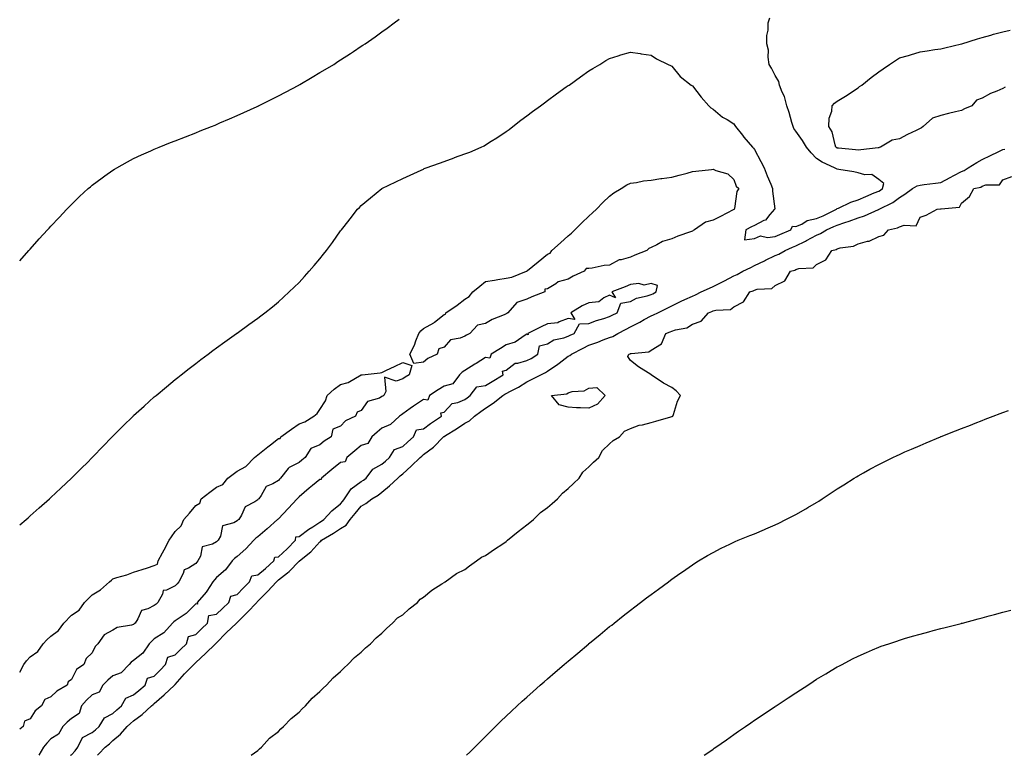
# Model space of a CAD drawing. Units: inches. Extents: x 971123 to 973763, y 7311098 to 7313738.
# Drawn here: x 971123 to 971599, y 7311098 to 7311454 of the extents above; entities that cross this region are included whole.
import ezdxf

# ---------------------------------------------------------------- set-up
doc = ezdxf.new("R2010")
doc.units = ezdxf.units.IN
doc.header["$MEASUREMENT"] = 0
doc.layers.add('Contour_97117311', color=7, linetype='Continuous', true_color=0xdd29d2)

msp = doc.modelspace()

# ---------------------------------------------------------------- linework, layer by layer
at = {"layer": 'Contour_97117311'}
for points in [[(971123, 7311209.31, 3257), (971126.08, 7311211.92, 3257), (971127.13, 7311212.84, 3257), (971128.05, 7311213.66, 3257), (971132.39, 7311217.58, 3257), (971137.39, 7311221.92, 3257), (971137.73, 7311222.24, 3257), (971138.05, 7311222.53, 3257), (971142.84, 7311227.13, 3257), (971148.05, 7311231.92, 3257), (971153.03, 7311236.93, 3257), (971155.55, 7311239.42, 3257), (971158.05, 7311241.89, 3257), (971158.07, 7311241.91, 3257), (971158.08, 7311241.92, 3257), (971158.67, 7311242.55, 3257), (971162.94, 7311247.03, 3257), (971167.74, 7311251.92, 3257), (971167.88, 7311252.08, 3257), (971168.05, 7311252.25, 3257), (971172.88, 7311257.09, 3257), (971177.82, 7311261.92, 3257), (971178.05, 7311262.15, 3257), (971180.55, 7311264.42, 3257), (971183.18, 7311266.8, 3257), (971188.05, 7311271.18, 3257), (971188.45, 7311271.52, 3257), (971188.96, 7311271.92, 3257), (971193.9, 7311276.08, 3257), (971198.05, 7311279.57, 3257), (971199.35, 7311280.62, 3257), (971201.06, 7311281.92, 3257), (971204.96, 7311285.01, 3257), (971208.05, 7311287.41, 3257), (971210.6, 7311289.37, 3257), (971214.04, 7311291.92, 3257), (971216.33, 7311293.64, 3257), (971218.05, 7311294.91, 3257), (971222.08, 7311297.89, 3257), (971227.82, 7311301.92, 3257), (971227.95, 7311302.02, 3257), (971228.05, 7311302.09, 3257), (971228.65, 7311302.52, 3257), (971233.75, 7311306.22, 3257), (971238.05, 7311309.24, 3257), (971239.52, 7311310.45, 3257), (971241.47, 7311311.92, 3257), (971245.15, 7311314.82, 3257), (971248.05, 7311317.12, 3257), (971250.52, 7311319.45, 3257), (971253.16, 7311321.92, 3257), (971255.69, 7311324.29, 3257), (971258.05, 7311326.56, 3257), (971260.6, 7311329.37, 3257), (971262.87, 7311331.92, 3257), (971265.3, 7311334.68, 3257), (971268.05, 7311337.91, 3257), (971269.82, 7311340.15, 3257), (971271.17, 7311341.92, 3257), (971274.09, 7311345.88, 3257), (971278.05, 7311351.45, 3257), (971278.26, 7311351.72, 3257), (971278.41, 7311351.92, 3257), (971279.76, 7311353.63, 3257), (971282.67, 7311357.3, 3257), (971286.28, 7311361.92, 3257), (971287.16, 7311362.81, 3257), (971288.05, 7311363.68, 3257), (971292.58, 7311367.39, 3257), (971298.05, 7311371.92, 3257), (971304.81, 7311375.16, 3257), (971308.05, 7311376.71, 3257), (971311.6, 7311378.37, 3257), (971316.99, 7311380.85, 3257), (971318.05, 7311381.34, 3257), (971318.44, 7311381.53, 3257), (971319.34, 7311381.92, 3257), (971325.76, 7311384.21, 3257), (971328.05, 7311385.02, 3257), (971332.91, 7311386.78, 3257), (971333.12, 7311386.86, 3257), (971338.05, 7311388.64, 3257), (971340.47, 7311389.5, 3257), (971345.91, 7311391.92, 3257), (971347.37, 7311392.6, 3257), (971348.05, 7311392.96, 3257), (971350.88, 7311394.75, 3257), (971353.56, 7311396.41, 3257), (971358.05, 7311399.44, 3257), (971359.45, 7311400.52, 3257), (971361.27, 7311401.92, 3257), (971365.09, 7311404.88, 3257), (971368.05, 7311407.01, 3257), (971370.81, 7311409.15, 3257), (971374.62, 7311411.92, 3257), (971376.58, 7311413.39, 3257), (971378.05, 7311414.42, 3257), (971382.35, 7311417.62, 3257), (971387.12, 7311420.99, 3257), (971388.05, 7311421.65, 3257), (971388.21, 7311421.76, 3257), (971388.42, 7311421.92, 3257), (971394, 7311425.97, 3257), (971398.05, 7311428.75, 3257), (971399.98, 7311429.99, 3257), (971403.23, 7311431.92, 3257), (971406.2, 7311433.77, 3257), (971408.05, 7311434.79, 3257), (971412.21, 7311436.08, 3257), (971413.45, 7311436.52, 3257), (971418.05, 7311437.76, 3257), (971422.85, 7311437.12, 3257), (971423.21, 7311437.07, 3257), (971428.05, 7311436.4, 3257), (971430.7, 7311434.57, 3257), (971436.27, 7311431.92, 3257), (971437.42, 7311431.3, 3257), (971438.05, 7311430.99, 3257), (971442.13, 7311426, 3257), (971447.47, 7311421.92, 3257), (971447.8, 7311421.66, 3257), (971448.05, 7311421.53, 3257), (971452.26, 7311416.12, 3257), (971455.98, 7311411.92, 3257), (971457, 7311410.86, 3257), (971458.05, 7311410.24, 3257), (971462.58, 7311406.46, 3257), (971464.76, 7311405.22, 3257), (971468.05, 7311403.16, 3257), (971468.56, 7311402.43, 3257), (971468.93, 7311401.92, 3257), (971472.18, 7311397.78, 3257), (971472.94, 7311396.81, 3257), (971477.13, 7311391.92, 3257), (971477.5, 7311391.38, 3257), (971478.05, 7311390.83, 3257), (971481.15, 7311385.02, 3257), (971482.65, 7311381.92, 3257), (971484.13, 7311378, 3257), (971485.89, 7311374.08, 3257), (971486.8, 7311371.92, 3257), (971486.7, 7311370.57, 3257), (971487.8, 7311362.18, 3257), (971487.77, 7311361.92, 3257), (971485.5, 7311359.37, 3257), (971483.28, 7311356.69, 3257), (971482.6, 7311356.47, 3257), (971478.05, 7311354.12, 3257), (971476.6, 7311353.36, 3257), (971473.84, 7311351.92, 3257), (971473.27, 7311347.14, 3257), (971478.05, 7311347.78, 3257), (971480.98, 7311348.99, 3257), (971484.34, 7311348.2, 3257), (971488.05, 7311348.78, 3257), (971490.24, 7311349.74, 3257), (971495.67, 7311351.92, 3257), (971496.32, 7311353.65, 3257), (971498.05, 7311353.53, 3257), (971500.89, 7311354.77, 3257), (971503.56, 7311356.42, 3257), (971508.05, 7311357.41, 3257), (971511.17, 7311358.8, 3257), (971517.61, 7311361.92, 3257), (971517.83, 7311362.14, 3257), (971518.05, 7311362.25, 3257), (971518.61, 7311362.48, 3257), (971524.57, 7311365.4, 3257), (971528.05, 7311366.5, 3257), (971531.85, 7311368.12, 3257), (971535.92, 7311369.79, 3257), (971538.05, 7311370.68, 3257), (971538.85, 7311371.12, 3257), (971539.86, 7311371.92, 3257), (971540.49, 7311374.36, 3257), (971538.05, 7311376.33, 3257), (971534.78, 7311378.65, 3257), (971531.37, 7311378.59, 3257), (971528.05, 7311379.55, 3257), (971526.11, 7311379.98, 3257), (971518.82, 7311381.14, 3257), (971518.05, 7311381.3, 3257), (971517.59, 7311381.46, 3257), (971516.68, 7311381.92, 3257), (971510.76, 7311384.62, 3257), (971508.05, 7311386.51, 3257), (971505.34, 7311389.21, 3257), (971503.09, 7311391.92, 3257), (971501.29, 7311395.16, 3257), (971498.05, 7311399.59, 3257), (971497.11, 7311400.98, 3257), (971496.72, 7311401.92, 3257), (971496.12, 7311403.85, 3257), (971494.76, 7311408.63, 3257), (971493.65, 7311411.92, 3257), (971492.5, 7311416.37, 3257), (971491.45, 7311418.52, 3257), (971490.18, 7311421.92, 3257), (971489.83, 7311423.7, 3257), (971488.05, 7311426.57, 3257), (971486.24, 7311430.11, 3257), (971485.1, 7311431.92, 3257), (971484.59, 7311435.38, 3257), (971484.88, 7311438.75, 3257), (971484.05, 7311441.92, 3257), (971484.05, 7311445.92, 3257), (971484.58, 7311448.45, 3257), (971484.58, 7311451.92, 3257), (971485.52, 7311454.45, 3257)], [(971123, 7311336.96, 3258), (971127.41, 7311341.92, 3258), (971127.71, 7311342.26, 3258), (971128.05, 7311342.62, 3258), (971132.44, 7311347.53, 3258), (971136.4, 7311351.92, 3258), (971137.19, 7311352.77, 3258), (971138.05, 7311353.67, 3258), (971142.01, 7311357.96, 3258), (971145.76, 7311361.92, 3258), (971146.9, 7311363.08, 3258), (971148.05, 7311364.2, 3258), (971151.97, 7311368.01, 3258), (971156.15, 7311371.92, 3258), (971157.16, 7311372.8, 3258), (971158.05, 7311373.5, 3258), (971162.84, 7311377.12, 3258), (971164.17, 7311378.04, 3258), (971168.05, 7311380.77, 3258), (971168.75, 7311381.22, 3258), (971169.91, 7311381.92, 3258), (971175.11, 7311384.86, 3258), (971178.05, 7311386.37, 3258), (971181.81, 7311388.17, 3258), (971186.29, 7311390.16, 3258), (971188.05, 7311390.96, 3258), (971188.72, 7311391.25, 3258), (971190.34, 7311391.92, 3258), (971195.83, 7311394.14, 3258), (971198.05, 7311394.99, 3258), (971203.04, 7311396.93, 3258), (971203.08, 7311396.95, 3258), (971208.05, 7311398.88, 3258), (971210.22, 7311399.75, 3258), (971215.66, 7311401.92, 3258), (971217.37, 7311402.6, 3258), (971218.05, 7311402.87, 3258), (971219.73, 7311403.59, 3258), (971224.37, 7311405.6, 3258), (971228.05, 7311407.15, 3258), (971231.32, 7311408.65, 3258), (971237.7, 7311411.56, 3258), (971238.05, 7311411.72, 3258), (971238.18, 7311411.79, 3258), (971238.45, 7311411.92, 3258), (971244.85, 7311415.13, 3258), (971248.05, 7311416.74, 3258), (971251.44, 7311418.53, 3258), (971257.87, 7311421.92, 3258), (971257.98, 7311421.98, 3258), (971258.05, 7311422.02, 3258), (971258.29, 7311422.17, 3258), (971264.28, 7311425.69, 3258), (971268.05, 7311427.92, 3258), (971270.56, 7311429.41, 3258), (971274.74, 7311431.92, 3258), (971276.74, 7311433.23, 3258), (971278.05, 7311434.09, 3258), (971282.8, 7311437.18, 3258), (971284.33, 7311438.2, 3258), (971288.05, 7311440.67, 3258), (971288.81, 7311441.16, 3258), (971289.94, 7311441.92, 3258), (971294.71, 7311445.26, 3258), (971298.05, 7311447.66, 3258), (971300.53, 7311449.44, 3258), (971303.9, 7311451.92, 3258), (971306.27, 7311453.7, 3258)], [(971599.12, 7311420.85, 3256), (971598.05, 7311420.3, 3256), (971595.15, 7311419.02, 3256), (971592.07, 7311417.9, 3256), (971588.05, 7311415.59, 3256), (971585.27, 7311414.7, 3256), (971582.98, 7311411.92, 3256), (971579.56, 7311410.4, 3256), (971578.05, 7311409.69, 3256), (971575.1, 7311408.97, 3256), (971571.78, 7311408.18, 3256), (971568.05, 7311407.25, 3256), (971564.04, 7311405.93, 3256), (971559.48, 7311401.92, 3256), (971558.65, 7311401.33, 3256), (971558.05, 7311400.91, 3256), (971556.1, 7311399.97, 3256), (971551.96, 7311398.01, 3256), (971548.05, 7311396.01, 3256), (971544.62, 7311395.35, 3256), (971538.89, 7311391.92, 3256), (971538.26, 7311391.71, 3256), (971538.05, 7311391.64, 3256), (971537.75, 7311391.61, 3256), (971529.38, 7311390.59, 3256), (971528.05, 7311390.51, 3256), (971526.79, 7311390.66, 3256), (971518.56, 7311391.41, 3256), (971518.05, 7311391.47, 3256), (971517.76, 7311391.62, 3256), (971517.36, 7311391.92, 3256), (971516.94, 7311393.03, 3256), (971515.5, 7311399.37, 3256), (971513.96, 7311401.92, 3256), (971514.05, 7311405.92, 3256), (971515.44, 7311409.31, 3256), (971515.58, 7311411.92, 3256), (971516.76, 7311413.21, 3256), (971518.05, 7311414.17, 3256), (971522.88, 7311417.09, 3256), (971523.99, 7311417.86, 3256), (971528.05, 7311420.62, 3256), (971528.82, 7311421.15, 3256), (971529.84, 7311421.92, 3256), (971534.45, 7311425.52, 3256), (971538.05, 7311428.35, 3256), (971540.26, 7311429.71, 3256), (971543.31, 7311431.92, 3256), (971546.15, 7311433.82, 3256), (971548.05, 7311435.08, 3256), (971552.42, 7311436.28, 3256), (971553.46, 7311436.51, 3256), (971558.05, 7311437.99, 3256), (971561.5, 7311438.47, 3256), (971565.16, 7311439.03, 3256), (971568.05, 7311439.44, 3256), (971570.08, 7311439.89, 3256), (971578, 7311441.87, 3256), (971578.05, 7311441.89, 3256), (971578.08, 7311441.89, 3256), (971578.17, 7311441.92, 3256), (971585.72, 7311444.26, 3256), (971588.05, 7311444.95, 3256), (971592.23, 7311446.1, 3256), (971593.51, 7311446.46, 3256), (971598.05, 7311447.67, 3256), (971601.54, 7311448.44, 3256)], [(971160.52, 7311098, 3256), (971161.22, 7311098.74, 3256), (971164.26, 7311101.92, 3256), (971166.35, 7311103.62, 3256), (971168.05, 7311105.21, 3256), (971171.69, 7311108.28, 3256), (971174.96, 7311111.92, 3256), (971176.58, 7311113.39, 3256), (971178.05, 7311114.71, 3256), (971182.16, 7311117.8, 3256), (971186.74, 7311121.92, 3256), (971187.45, 7311122.52, 3256), (971188.05, 7311123.02, 3256), (971192.79, 7311127.18, 3256), (971197.8, 7311131.92, 3256), (971197.92, 7311132.05, 3256), (971198.05, 7311132.19, 3256), (971202.67, 7311137.3, 3256), (971207.15, 7311141.92, 3256), (971207.61, 7311142.36, 3256), (971208.05, 7311142.79, 3256), (971212.7, 7311147.28, 3256), (971217.54, 7311151.92, 3256), (971218.05, 7311152.42, 3256), (971222.84, 7311157.13, 3256), (971227.78, 7311161.92, 3256), (971227.91, 7311162.06, 3256), (971228.05, 7311162.18, 3256), (971232.88, 7311167.09, 3256), (971237.5, 7311171.92, 3256), (971237.77, 7311172.2, 3256), (971238.05, 7311172.49, 3256), (971242.8, 7311177.17, 3256), (971247.07, 7311181.92, 3256), (971247.6, 7311182.36, 3256), (971248.05, 7311182.77, 3256), (971252.34, 7311186.21, 3256), (971253.14, 7311186.83, 3256), (971258.05, 7311191.8, 3256), (971258.13, 7311191.84, 3256), (971258.2, 7311191.92, 3256), (971263.68, 7311196.29, 3256), (971268.05, 7311201.15, 3256), (971268.47, 7311201.51, 3256), (971268.81, 7311201.92, 3256), (971274.62, 7311205.35, 3256), (971278.05, 7311207.64, 3256), (971280.73, 7311209.24, 3256), (971282.74, 7311211.92, 3256), (971285.12, 7311214.84, 3256), (971288.05, 7311218.47, 3256), (971290.22, 7311219.75, 3256), (971293.2, 7311221.92, 3256), (971296.22, 7311223.75, 3256), (971298.05, 7311225.16, 3256), (971301.7, 7311228.27, 3256), (971305.64, 7311231.92, 3256), (971306.91, 7311233.06, 3256), (971308.05, 7311234.1, 3256), (971312.2, 7311237.76, 3256), (971316.47, 7311241.92, 3256), (971317.32, 7311242.65, 3256), (971318.05, 7311243.3, 3256), (971322.97, 7311247, 3256), (971327.75, 7311251.92, 3256), (971327.91, 7311252.05, 3256), (971328.05, 7311252.14, 3256), (971328.66, 7311252.53, 3256), (971334.11, 7311255.85, 3256), (971338.05, 7311258.6, 3256), (971340.27, 7311259.7, 3256), (971342.71, 7311261.92, 3256), (971345.85, 7311264.12, 3256), (971348.05, 7311265.76, 3256), (971351.81, 7311268.16, 3256), (971356.49, 7311271.92, 3256), (971357.45, 7311272.51, 3256), (971358.05, 7311272.87, 3256), (971360.11, 7311273.98, 3256), (971364.02, 7311275.95, 3256), (971368.05, 7311278.48, 3256), (971370.34, 7311279.63, 3256), (971374.74, 7311281.92, 3256), (971376.99, 7311282.98, 3256), (971378.05, 7311283.63, 3256), (971382.97, 7311287, 3256), (971383.65, 7311287.52, 3256), (971388.05, 7311290.86, 3256), (971388.77, 7311291.2, 3256), (971389.55, 7311291.92, 3256), (971395.19, 7311294.79, 3256), (971398.05, 7311296.18, 3256), (971402.27, 7311297.7, 3256), (971404.85, 7311298.72, 3256), (971408.05, 7311299.93, 3256), (971409.53, 7311300.44, 3256), (971412.01, 7311301.92, 3256), (971415.95, 7311304.02, 3256), (971418.05, 7311305.14, 3256), (971422.56, 7311307.41, 3256), (971424.69, 7311308.56, 3256), (971428.05, 7311310.34, 3256), (971429.17, 7311310.8, 3256), (971431.26, 7311311.92, 3256), (971435.84, 7311314.12, 3256), (971438.05, 7311315.26, 3256), (971442.55, 7311317.42, 3256), (971444.39, 7311318.26, 3256), (971448.05, 7311319.96, 3256), (971449.46, 7311320.51, 3256), (971452.21, 7311321.92, 3256), (971456.22, 7311323.75, 3256), (971458.05, 7311324.57, 3256), (971462.91, 7311327.06, 3256), (971463.49, 7311327.35, 3256), (971468.05, 7311329.69, 3256), (971469.63, 7311330.34, 3256), (971472.41, 7311331.92, 3256), (971476.21, 7311333.76, 3256), (971478.05, 7311334.65, 3256), (971482.93, 7311337.04, 3256), (971483.39, 7311337.27, 3256), (971488.05, 7311339.55, 3256), (971489.77, 7311340.21, 3256), (971492.84, 7311341.92, 3256), (971496.42, 7311343.55, 3256), (971498.05, 7311344.22, 3256), (971502.67, 7311346.54, 3256), (971503.18, 7311346.79, 3256), (971508.05, 7311349.43, 3256), (971509.85, 7311350.13, 3256), (971512.75, 7311351.92, 3256), (971516.44, 7311353.53, 3256), (971518.05, 7311354.28, 3256), (971521.67, 7311355.54, 3256), (971523.74, 7311356.22, 3256), (971528.05, 7311357.8, 3256), (971531.24, 7311358.73, 3256), (971537.92, 7311361.79, 3256), (971538.05, 7311361.84, 3256), (971538.11, 7311361.86, 3256), (971538.21, 7311361.92, 3256), (971544.81, 7311365.16, 3256), (971548.05, 7311367.59, 3256), (971550.71, 7311369.26, 3256), (971554.35, 7311371.92, 3256), (971556.69, 7311373.28, 3256), (971558.05, 7311373.61, 3256), (971560.06, 7311373.93, 3256), (971565.53, 7311374.44, 3256), (971568.05, 7311374.91, 3256), (971572.65, 7311377.32, 3256), (971574.32, 7311378.19, 3256), (971578.05, 7311380.13, 3256), (971579.37, 7311380.61, 3256), (971581.25, 7311381.92, 3256), (971585.51, 7311384.45, 3256), (971588.05, 7311385.89, 3256), (971592.13, 7311387.84, 3256), (971595.73, 7311389.59, 3256), (971598.05, 7311390.72, 3256), (971599.01, 7311390.96, 3256)], [(971234.85, 7311098, 3255), (971238.05, 7311100.3, 3255), (971238.86, 7311101.11, 3255), (971239.81, 7311101.92, 3255), (971243.74, 7311106.23, 3255), (971248.05, 7311109.58, 3255), (971249.19, 7311110.78, 3255), (971250.45, 7311111.92, 3255), (971254.15, 7311115.82, 3255), (971258.05, 7311118.93, 3255), (971259.51, 7311120.46, 3255), (971261.09, 7311121.92, 3255), (971264.35, 7311125.62, 3255), (971268.05, 7311128.78, 3255), (971269.59, 7311130.38, 3255), (971271.26, 7311131.92, 3255), (971274.46, 7311135.52, 3255), (971278.05, 7311138.53, 3255), (971279.72, 7311140.26, 3255), (971281.54, 7311141.92, 3255), (971284.7, 7311145.27, 3255), (971288.05, 7311147.89, 3255), (971290.09, 7311149.88, 3255), (971292.45, 7311151.92, 3255), (971295.27, 7311154.7, 3255), (971298.05, 7311157.03, 3255), (971300.45, 7311159.51, 3255), (971303.17, 7311161.92, 3255), (971305.59, 7311164.38, 3255), (971308.05, 7311165.9, 3255), (971311.25, 7311168.72, 3255), (971315.17, 7311171.92, 3255), (971316.43, 7311173.54, 3255), (971318.05, 7311174.47, 3255), (971322.19, 7311177.78, 3255), (971326.96, 7311180.82, 3255), (971328.05, 7311181.56, 3255), (971328.26, 7311181.71, 3255), (971328.58, 7311181.92, 3255), (971334.11, 7311185.86, 3255), (971338.05, 7311187.79, 3255), (971340.41, 7311189.56, 3255), (971343.73, 7311191.92, 3255), (971346.19, 7311193.78, 3255), (971348.05, 7311194.64, 3255), (971352.38, 7311197.6, 3255), (971356.4, 7311200.27, 3255), (971358.05, 7311201.37, 3255), (971358.36, 7311201.61, 3255), (971358.73, 7311201.92, 3255), (971363.87, 7311206.1, 3255), (971368.05, 7311209.33, 3255), (971369.5, 7311210.47, 3255), (971371.21, 7311211.92, 3255), (971374.67, 7311215.29, 3255), (971378.05, 7311217.81, 3255), (971380.29, 7311219.68, 3255), (971382.87, 7311221.92, 3255), (971385.2, 7311224.77, 3255), (971388.05, 7311226.98, 3255), (971390.57, 7311229.4, 3255), (971393.26, 7311231.92, 3255), (971395.12, 7311234.85, 3255), (971398.05, 7311237.38, 3255), (971400.28, 7311239.7, 3255), (971402.75, 7311241.92, 3255), (971404.59, 7311245.38, 3255), (971408.05, 7311248.54, 3255), (971409.77, 7311250.2, 3255), (971412.81, 7311251.92, 3255), (971415.28, 7311254.7, 3255), (971418.05, 7311255.93, 3255), (971422.38, 7311257.59, 3255), (971423.86, 7311257.73, 3255), (971428.05, 7311258.77, 3255), (971430.44, 7311259.53, 3255), (971437.69, 7311261.56, 3255), (971438.05, 7311261.67, 3255), (971438.23, 7311261.74, 3255), (971438.56, 7311261.92, 3255), (971438.87, 7311262.75, 3255), (971440.86, 7311269.11, 3255), (971442.26, 7311271.92, 3255), (971440.25, 7311274.12, 3255), (971438.05, 7311275.8, 3255), (971433.99, 7311277.86, 3255), (971428.13, 7311281.92, 3255), (971428.08, 7311281.95, 3255), (971428.05, 7311281.96, 3255), (971427.91, 7311282.06, 3255), (971421.96, 7311285.82, 3255), (971418.05, 7311288.8, 3255), (971416.88, 7311290.75, 3255), (971417.27, 7311291.92, 3255), (971417.91, 7311292.06, 3255), (971418.05, 7311292.12, 3255), (971418.37, 7311292.24, 3255), (971427.04, 7311292.93, 3255), (971428.05, 7311293.88, 3255), (971433.03, 7311296.94, 3255), (971435.15, 7311301.92, 3255), (971437.29, 7311302.68, 3255), (971438.05, 7311303.05, 3255), (971439.82, 7311303.69, 3255), (971445.36, 7311304.6, 3255), (971448.05, 7311306.39, 3255), (971452.2, 7311307.77, 3255), (971455.76, 7311311.92, 3255), (971457.46, 7311312.5, 3255), (971458.05, 7311312.77, 3255), (971459.32, 7311313.18, 3255), (971466.5, 7311313.47, 3255), (971468.05, 7311314.75, 3255), (971472.78, 7311317.19, 3255), (971475.74, 7311321.92, 3255), (971477.46, 7311322.51, 3255), (971478.05, 7311322.81, 3255), (971479.39, 7311323.26, 3255), (971486.42, 7311323.55, 3255), (971488.05, 7311325, 3255), (971492.66, 7311327.31, 3255), (971495.51, 7311331.92, 3255), (971497.46, 7311332.51, 3255), (971498.05, 7311332.8, 3255), (971499.4, 7311333.27, 3255), (971506.42, 7311333.56, 3255), (971508.05, 7311335.14, 3255), (971512.47, 7311337.5, 3255), (971515.37, 7311341.92, 3255), (971517.45, 7311342.52, 3255), (971518.05, 7311342.85, 3255), (971519.4, 7311343.27, 3255), (971525.9, 7311344.07, 3255), (971528.05, 7311345.26, 3255), (971532.62, 7311346.49, 3255), (971533.42, 7311346.55, 3255), (971538.05, 7311348.7, 3255), (971540.56, 7311349.41, 3255), (971542.8, 7311351.92, 3255), (971547.08, 7311352.89, 3255), (971548.05, 7311353.4, 3255), (971550.4, 7311354.27, 3255), (971556.16, 7311353.81, 3255), (971558.05, 7311358.01, 3255), (971561, 7311358.97, 3255), (971566.37, 7311361.92, 3255), (971567.94, 7311362.03, 3255), (971568.05, 7311362.04, 3255), (971568.26, 7311362.13, 3255), (971577.09, 7311362.87, 3255), (971578.05, 7311364.83, 3255), (971581.85, 7311368.12, 3255), (971583.98, 7311371.92, 3255), (971587.37, 7311372.6, 3255), (971588.05, 7311373.02, 3255), (971589.8, 7311373.66, 3255), (971596.34, 7311373.63, 3255), (971598.05, 7311376.19, 3255), (971602.3, 7311377.68, 3255)], [(971147.62, 7311098, 3257), (971148.05, 7311098.2, 3257), (971149.8, 7311100.17, 3257), (971151.15, 7311101.92, 3257), (971153.31, 7311106.66, 3257), (971158.05, 7311109.03, 3257), (971159.63, 7311110.34, 3257), (971161.33, 7311111.92, 3257), (971163.93, 7311116.04, 3257), (971168.05, 7311118.2, 3257), (971169.99, 7311119.97, 3257), (971172.16, 7311121.92, 3257), (971174.31, 7311125.67, 3257), (971178.05, 7311127.22, 3257), (971180.61, 7311129.36, 3257), (971183.64, 7311131.92, 3257), (971184.7, 7311135.27, 3257), (971188.05, 7311136.21, 3257), (971190.82, 7311139.15, 3257), (971193.39, 7311141.92, 3257), (971194.56, 7311145.41, 3257), (971198.05, 7311146.58, 3257), (971200.76, 7311149.21, 3257), (971203.57, 7311151.92, 3257), (971204.52, 7311155.44, 3257), (971208.05, 7311156.35, 3257), (971210.85, 7311159.12, 3257), (971213.69, 7311161.92, 3257), (971214.45, 7311165.52, 3257), (971218.05, 7311166.19, 3257), (971220.97, 7311169, 3257), (971224.04, 7311171.92, 3257), (971224.98, 7311174.99, 3257), (971228.05, 7311175.71, 3257), (971231.1, 7311178.87, 3257), (971234.03, 7311181.92, 3257), (971235.21, 7311184.76, 3257), (971238.05, 7311185.16, 3257), (971241.71, 7311188.25, 3257), (971245.74, 7311191.92, 3257), (971246.2, 7311193.77, 3257), (971248.05, 7311193.97, 3257), (971252.22, 7311197.76, 3257), (971256.27, 7311201.92, 3257), (971256.42, 7311203.56, 3257), (971258.05, 7311203.76, 3257), (971262.64, 7311207.34, 3257), (971264.62, 7311208.49, 3257), (971268.05, 7311210.63, 3257), (971268.85, 7311211.12, 3257), (971270.02, 7311211.92, 3257), (971273.75, 7311216.22, 3257), (971278.05, 7311219.61, 3257), (971279.09, 7311220.88, 3257), (971279.92, 7311221.92, 3257), (971283.17, 7311226.8, 3257), (971288.05, 7311230.25, 3257), (971289.08, 7311230.9, 3257), (971290.35, 7311231.92, 3257), (971293.66, 7311236.32, 3257), (971298.05, 7311238.64, 3257), (971299.78, 7311240.19, 3257), (971301.67, 7311241.92, 3257), (971304.09, 7311245.87, 3257), (971308.05, 7311247.3, 3257), (971310.52, 7311249.44, 3257), (971313.33, 7311251.92, 3257), (971314.69, 7311255.28, 3257), (971318.05, 7311255.75, 3257), (971321.56, 7311258.41, 3257), (971326.83, 7311261.92, 3257), (971326.47, 7311263.5, 3257), (971328.05, 7311263.86, 3257), (971332.01, 7311267.96, 3257), (971334.66, 7311268.53, 3257), (971338.05, 7311270.03, 3257), (971339.16, 7311270.81, 3257), (971340.64, 7311271.92, 3257), (971343.81, 7311276.16, 3257), (971348.05, 7311276.68, 3257), (971351.3, 7311278.66, 3257), (971356.66, 7311281.92, 3257), (971356.28, 7311283.69, 3257), (971358.05, 7311284.2, 3257), (971362.41, 7311287.57, 3257), (971363.64, 7311287.51, 3257), (971368.05, 7311288.76, 3257), (971370.14, 7311289.84, 3257), (971373.36, 7311291.92, 3257), (971374.15, 7311295.82, 3257), (971378.05, 7311296.82, 3257), (971381.1, 7311298.87, 3257), (971385.89, 7311299.77, 3257), (971388.05, 7311300.56, 3257), (971388.96, 7311301.02, 3257), (971390.84, 7311301.92, 3257), (971393.44, 7311306.53, 3257), (971398.05, 7311306.68, 3257), (971401.76, 7311308.21, 3257), (971405.22, 7311309.09, 3257), (971408.05, 7311310.02, 3257), (971409.29, 7311310.68, 3257), (971411.62, 7311311.92, 3257), (971413.4, 7311316.57, 3257), (971418.05, 7311317.34, 3257), (971421.01, 7311318.96, 3257), (971426.12, 7311319.98, 3257), (971428.05, 7311320.66, 3257), (971428.9, 7311321.07, 3257), (971430.5, 7311321.92, 3257), (971431.17, 7311325.05, 3257), (971428.05, 7311326.02, 3257), (971424.8, 7311325.17, 3257), (971422.1, 7311325.97, 3257), (971418.05, 7311325.56, 3257), (971415.54, 7311324.43, 3257), (971409.1, 7311321.92, 3257), (971410.9, 7311319.06, 3257), (971408.05, 7311320.4, 3257), (971405.21, 7311319.08, 3257), (971402.79, 7311317.18, 3257), (971398.05, 7311316.62, 3257), (971394.77, 7311315.2, 3257), (971389.26, 7311311.92, 3257), (971391.27, 7311308.7, 3257), (971388.05, 7311309.1, 3257), (971383.59, 7311307.46, 3257), (971382.95, 7311307.01, 3257), (971378.05, 7311306.45, 3257), (971374.91, 7311305.06, 3257), (971368.44, 7311301.92, 3257), (971368.69, 7311301.28, 3257), (971368.05, 7311301.56, 3257), (971367.2, 7311301.08, 3257), (971362.36, 7311297.61, 3257), (971358.05, 7311296.33, 3257), (971355.31, 7311294.66, 3257), (971350.78, 7311291.92, 3257), (971350.11, 7311289.86, 3257), (971348.05, 7311290.21, 3257), (971343.48, 7311287.35, 3257), (971342.95, 7311287.02, 3257), (971338.05, 7311283.96, 3257), (971336.86, 7311283.11, 3257), (971335.43, 7311281.92, 3257), (971332.36, 7311277.61, 3257), (971328.05, 7311276.45, 3257), (971325.26, 7311274.71, 3257), (971320.98, 7311271.92, 3257), (971320.27, 7311269.7, 3257), (971318.05, 7311269.99, 3257), (971313.29, 7311266.67, 3257), (971311.68, 7311265.55, 3257), (971308.05, 7311263.02, 3257), (971307.4, 7311262.57, 3257), (971306.45, 7311261.92, 3257), (971302.16, 7311257.8, 3257), (971298.05, 7311256.08, 3257), (971295.79, 7311254.17, 3257), (971293.14, 7311251.92, 3257), (971291.28, 7311248.69, 3257), (971288.05, 7311247.67, 3257), (971284.89, 7311245.08, 3257), (971281.04, 7311241.92, 3257), (971280.2, 7311239.78, 3257), (971278.05, 7311239.45, 3257), (971273.86, 7311236.11, 3257), (971268.89, 7311231.92, 3257), (971268.68, 7311231.29, 3257), (971268.05, 7311231.25, 3257), (971264.51, 7311228.37, 3257), (971262.89, 7311227.08, 3257), (971258.05, 7311222.96, 3257), (971257.5, 7311222.47, 3257), (971257.08, 7311221.92, 3257), (971252.71, 7311217.26, 3257), (971248.05, 7311212.35, 3257), (971247.82, 7311212.16, 3257), (971247.62, 7311211.92, 3257), (971242.54, 7311207.43, 3257), (971238.05, 7311203.6, 3257), (971237.06, 7311202.91, 3257), (971236.08, 7311201.92, 3257), (971232.22, 7311197.75, 3257), (971228.05, 7311194.15, 3257), (971226.85, 7311193.12, 3257), (971225.59, 7311191.92, 3257), (971222.41, 7311187.56, 3257), (971218.05, 7311183.86, 3257), (971217.14, 7311182.83, 3257), (971216.37, 7311181.92, 3257), (971213.45, 7311177.33, 3257), (971213.16, 7311176.81, 3257), (971208.67, 7311171.92, 3257), (971208.99, 7311170.98, 3257), (971208.05, 7311171.28, 3257), (971203.39, 7311166.58, 3257), (971201.43, 7311165.3, 3257), (971198.05, 7311162.92, 3257), (971197.51, 7311162.45, 3257), (971196.9, 7311161.92, 3257), (971192.72, 7311157.25, 3257), (971188.05, 7311154.34, 3257), (971186.8, 7311153.17, 3257), (971185.53, 7311151.92, 3257), (971182.53, 7311147.44, 3257), (971178.05, 7311143.9, 3257), (971176.93, 7311143.04, 3257), (971175.9, 7311141.92, 3257), (971172.04, 7311137.92, 3257), (971168.05, 7311136.34, 3257), (971165.59, 7311134.38, 3257), (971163.21, 7311131.92, 3257), (971161.42, 7311128.56, 3257), (971158.05, 7311127.24, 3257), (971155.29, 7311124.68, 3257), (971152.8, 7311121.92, 3257), (971151.73, 7311118.24, 3257), (971148.05, 7311115.78, 3257), (971146.01, 7311113.96, 3257), (971143.84, 7311111.92, 3257), (971141.82, 7311108.15, 3257), (971138.05, 7311105.99, 3257), (971136.15, 7311103.83, 3257), (971134.43, 7311101.92, 3257), (971132.3, 7311098, 3257)], [(971123, 7311138.15, 3256), (971125.01, 7311141.92, 3256), (971126.33, 7311143.64, 3256), (971128.05, 7311145.55, 3256), (971131.77, 7311148.2, 3256), (971134.38, 7311151.92, 3256), (971136.18, 7311153.78, 3256), (971138.05, 7311155.66, 3256), (971141.73, 7311158.24, 3256), (971144.27, 7311161.92, 3256), (971148.05, 7311165.69, 3256), (971151.75, 7311168.22, 3256), (971154.26, 7311171.92, 3256), (971156.18, 7311173.79, 3256), (971158.05, 7311175.5, 3256), (971162.01, 7311177.96, 3256), (971166.43, 7311181.92, 3256), (971167.33, 7311182.65, 3256), (971168.05, 7311183.22, 3256), (971170.01, 7311183.88, 3256), (971174.73, 7311185.25, 3256), (971178.05, 7311186.54, 3256), (971182.19, 7311187.78, 3256), (971184.81, 7311188.68, 3256), (971188.05, 7311189.71, 3256), (971189.54, 7311190.43, 3256), (971189.93, 7311191.92, 3256), (971192.04, 7311195.91, 3256), (971192.74, 7311197.23, 3256), (971195.21, 7311201.92, 3256), (971196.3, 7311203.66, 3256), (971198.05, 7311206.24, 3256), (971201.04, 7311208.93, 3256), (971202.27, 7311211.92, 3256), (971204.99, 7311214.98, 3256), (971208.05, 7311218.73, 3256), (971210.07, 7311219.9, 3256), (971210.76, 7311221.92, 3256), (971214.87, 7311225.1, 3256), (971218.05, 7311227.57, 3256), (971221.13, 7311228.84, 3256), (971223.61, 7311231.92, 3256), (971226.11, 7311233.87, 3256), (971228.05, 7311235.38, 3256), (971232.33, 7311237.64, 3256), (971236.39, 7311241.92, 3256), (971237.32, 7311242.65, 3256), (971238.05, 7311243.22, 3256), (971242.92, 7311247.05, 3256), (971244.12, 7311247.99, 3256), (971248.05, 7311251.08, 3256), (971248.78, 7311251.19, 3256), (971249.22, 7311251.92, 3256), (971254.39, 7311255.58, 3256), (971258.05, 7311258.18, 3256), (971260.81, 7311259.16, 3256), (971265.16, 7311261.92, 3256), (971266.78, 7311263.18, 3256), (971268.05, 7311265.18, 3256), (971270.73, 7311269.25, 3256), (971271.5, 7311271.92, 3256), (971275.02, 7311274.95, 3256), (971278.05, 7311277.25, 3256), (971281.75, 7311278.22, 3256), (971287.95, 7311281.82, 3256), (971288.05, 7311281.86, 3256), (971288.14, 7311281.84, 3256), (971288.52, 7311281.92, 3256), (971297.18, 7311282.79, 3256), (971298.05, 7311283.06, 3256), (971300.23, 7311284.1, 3256), (971304.03, 7311285.94, 3256), (971308.05, 7311287.83, 3256), (971312.49, 7311286.36, 3256), (971311.24, 7311281.92, 3256), (971309.21, 7311280.76, 3256), (971308.05, 7311279.88, 3256), (971304.9, 7311278.77, 3256), (971299.26, 7311280.71, 3256), (971299.96, 7311273.83, 3256), (971298.9, 7311271.92, 3256), (971298.4, 7311271.57, 3256), (971298.05, 7311271.33, 3256), (971296.82, 7311270.68, 3256), (971291.02, 7311268.95, 3256), (971288.05, 7311264.72, 3256), (971286.13, 7311263.84, 3256), (971285.23, 7311261.92, 3256), (971280.36, 7311259.61, 3256), (971278.05, 7311257.02, 3256), (971274.31, 7311255.67, 3256), (971273.43, 7311251.92, 3256), (971270.17, 7311249.81, 3256), (971268.05, 7311248.02, 3256), (971263.64, 7311246.33, 3256), (971260.91, 7311241.92, 3256), (971259.3, 7311240.67, 3256), (971258.05, 7311239.54, 3256), (971253.15, 7311237.02, 3256), (971252.99, 7311236.98, 3256), (971252.76, 7311236.63, 3256), (971249, 7311231.92, 3256), (971248.49, 7311231.48, 3256), (971248.05, 7311230.87, 3256), (971245.39, 7311229.26, 3256), (971242.06, 7311227.91, 3256), (971239.61, 7311223.49, 3256), (971238.5, 7311221.92, 3256), (971238.25, 7311221.73, 3256), (971238.05, 7311221.48, 3256), (971236.63, 7311220.5, 3256), (971231.93, 7311218.05, 3256), (971230.22, 7311214.08, 3256), (971228.87, 7311211.92, 3256), (971228.37, 7311211.6, 3256), (971228.05, 7311211.28, 3256), (971226.49, 7311210.36, 3256), (971221.05, 7311208.93, 3256), (971219.95, 7311203.83, 3256), (971218.91, 7311201.92, 3256), (971218.45, 7311201.52, 3256), (971218.05, 7311201.15, 3256), (971216.18, 7311200.05, 3256), (971211.17, 7311198.8, 3256), (971210.35, 7311194.22, 3256), (971209.12, 7311191.92, 3256), (971208.62, 7311191.35, 3256), (971208.05, 7311190.67, 3256), (971204.51, 7311188.38, 3256), (971202.39, 7311187.58, 3256), (971202.03, 7311185.91, 3256), (971199.93, 7311181.92, 3256), (971199.03, 7311180.94, 3256), (971198.05, 7311179.97, 3256), (971193.96, 7311177.83, 3256), (971192.35, 7311177.62, 3256), (971192.04, 7311175.91, 3256), (971189.81, 7311171.92, 3256), (971188.87, 7311171.1, 3256), (971188.05, 7311170.4, 3256), (971184.85, 7311168.72, 3256), (971181.91, 7311168.06, 3256), (971180.15, 7311164.02, 3256), (971178.73, 7311161.92, 3256), (971178.38, 7311161.59, 3256), (971178.05, 7311161.27, 3256), (971177.04, 7311160.92, 3256), (971170.16, 7311159.81, 3256), (971168.05, 7311158.51, 3256), (971163.76, 7311156.2, 3256), (971160.76, 7311151.92, 3256), (971159.45, 7311150.53, 3256), (971158.05, 7311147.6, 3256), (971155.12, 7311144.85, 3256), (971153.95, 7311141.92, 3256), (971150.44, 7311139.52, 3256), (971148.05, 7311134.6, 3256), (971146.49, 7311133.48, 3256), (971145.99, 7311131.92, 3256), (971140.9, 7311129.07, 3256), (971138.05, 7311126.23, 3256), (971135.07, 7311124.9, 3256), (971133.46, 7311121.92, 3256), (971130.54, 7311119.43, 3256), (971128.05, 7311115.66, 3256), (971125.38, 7311114.58, 3256), (971124.6, 7311111.92, 3256), (971123, 7311110.58, 3256)], [(971338.91, 7311098, 3254), (971340.44, 7311099.53, 3254), (971342.84, 7311101.92, 3254), (971345.44, 7311104.53, 3254), (971348.05, 7311107.14, 3254), (971350.46, 7311109.51, 3254), (971352.94, 7311111.92, 3254), (971355.52, 7311114.44, 3254), (971358.05, 7311116.87, 3254), (971360.65, 7311119.32, 3254), (971363.42, 7311121.92, 3254), (971365.82, 7311124.15, 3254), (971368.05, 7311126.18, 3254), (971371.08, 7311128.89, 3254), (971374.51, 7311131.92, 3254), (971376.39, 7311133.58, 3254), (971378.05, 7311135.02, 3254), (971381.78, 7311138.19, 3254), (971386.14, 7311141.92, 3254), (971387.17, 7311142.8, 3254), (971388.05, 7311143.56, 3254), (971392.6, 7311147.37, 3254), (971397.99, 7311151.92, 3254), (971398.02, 7311151.94, 3254), (971398.05, 7311151.96, 3254), (971398.3, 7311152.18, 3254), (971403.52, 7311156.45, 3254), (971408.05, 7311160.18, 3254), (971409.03, 7311160.94, 3254), (971410.27, 7311161.92, 3254), (971414.6, 7311165.37, 3254), (971418.05, 7311168.12, 3254), (971420.22, 7311169.75, 3254), (971423.03, 7311171.92, 3254), (971425.87, 7311174.1, 3254), (971428.05, 7311175.76, 3254), (971431.6, 7311178.37, 3254), (971436.47, 7311181.92, 3254), (971437.39, 7311182.59, 3254), (971438.05, 7311183.08, 3254), (971441.94, 7311185.81, 3254), (971443.25, 7311186.72, 3254), (971448.05, 7311190.04, 3254), (971449.18, 7311190.79, 3254), (971450.96, 7311191.92, 3254), (971455.38, 7311194.59, 3254), (971458.05, 7311196.06, 3254), (971461.92, 7311198.05, 3254), (971466.18, 7311200.06, 3254), (971468.05, 7311200.96, 3254), (971468.7, 7311201.27, 3254), (971470.2, 7311201.92, 3254), (971475.78, 7311204.19, 3254), (971478.05, 7311205.08, 3254), (971482.84, 7311207.13, 3254), (971483.59, 7311207.46, 3254), (971488.05, 7311209.38, 3254), (971489.77, 7311210.21, 3254), (971493.22, 7311211.92, 3254), (971496.45, 7311213.52, 3254), (971498.05, 7311214.36, 3254), (971502.86, 7311217.11, 3254), (971503.83, 7311217.71, 3254), (971508.05, 7311220.24, 3254), (971509.09, 7311220.88, 3254), (971510.72, 7311221.92, 3254), (971515.13, 7311224.84, 3254), (971518.05, 7311226.83, 3254), (971521.18, 7311228.78, 3254), (971526.17, 7311231.92, 3254), (971527.33, 7311232.65, 3254), (971528.05, 7311233.11, 3254), (971530.69, 7311234.56, 3254), (971533.73, 7311236.24, 3254), (971538.05, 7311238.62, 3254), (971540.29, 7311239.69, 3254), (971544.92, 7311241.92, 3254), (971547.03, 7311242.94, 3254), (971548.05, 7311243.42, 3254), (971550.72, 7311244.59, 3254), (971553.97, 7311246, 3254), (971558.05, 7311247.8, 3254), (971560.96, 7311249.01, 3254), (971567.85, 7311251.92, 3254), (971568.05, 7311252, 3254), (971568.19, 7311252.06, 3254), (971575.16, 7311254.82, 3254), (971578.05, 7311255.98, 3254), (971582.34, 7311257.63, 3254), (971584.67, 7311258.54, 3254), (971588.05, 7311259.84, 3254), (971589.56, 7311260.41, 3254), (971593.43, 7311261.92, 3254), (971596.81, 7311263.16, 3254), (971598.05, 7311263.64, 3254), (971600.76, 7311264.63, 3254)], [(971453.74, 7311098, 3253), (971455, 7311098.88, 3253), (971458.05, 7311101, 3253), (971458.6, 7311101.38, 3253), (971459.37, 7311101.92, 3253), (971464.45, 7311105.52, 3253), (971468.05, 7311108.05, 3253), (971470.33, 7311109.64, 3253), (971473.65, 7311111.92, 3253), (971476.24, 7311113.72, 3253), (971478.05, 7311114.96, 3253), (971482.23, 7311117.75, 3253), (971487.18, 7311121.06, 3253), (971488.05, 7311121.63, 3253), (971488.23, 7311121.74, 3253), (971488.5, 7311121.92, 3253), (971494.25, 7311125.72, 3253), (971498.05, 7311128.25, 3253), (971500.29, 7311129.68, 3253), (971503.75, 7311131.92, 3253), (971506.35, 7311133.61, 3253), (971508.05, 7311134.72, 3253), (971512.55, 7311137.42, 3253), (971515.06, 7311138.93, 3253), (971518.05, 7311140.72, 3253), (971518.83, 7311141.14, 3253), (971520.32, 7311141.92, 3253), (971525.4, 7311144.57, 3253), (971528.05, 7311145.93, 3253), (971532.23, 7311147.74, 3253), (971535.08, 7311148.95, 3253), (971538.05, 7311150.22, 3253), (971539.3, 7311150.67, 3253), (971542.95, 7311151.92, 3253), (971546.75, 7311153.22, 3253), (971548.05, 7311153.67, 3253), (971550.53, 7311154.41, 3253), (971554.42, 7311155.55, 3253), (971558.05, 7311156.61, 3253), (971562.25, 7311157.73, 3253), (971564.44, 7311158.31, 3253), (971568.05, 7311159.26, 3253), (971570.17, 7311159.8, 3253), (971577.87, 7311161.74, 3253), (971578.05, 7311161.79, 3253), (971578.16, 7311161.81, 3253), (971578.58, 7311161.92, 3253), (971586.09, 7311163.89, 3253), (971588.05, 7311164.41, 3253), (971591.46, 7311165.33, 3253), (971593.98, 7311165.99, 3253), (971598.05, 7311167.1, 3253), (971601.83, 7311168.14, 3253)]]:
    msp.add_polyline3d(points, dxfattribs=at)
for points in [[(971318.05, 7311288.08, 3256), (971313.48, 7311287.35, 3256), (971311.48, 7311291.92, 3256), (971313.72, 7311296.25, 3256), (971314.42, 7311298.28, 3256), (971315.9, 7311301.92, 3256), (971316.82, 7311303.15, 3256), (971318.05, 7311304.32, 3256), (971323.02, 7311306.94, 3256), (971323.39, 7311307.26, 3256), (971328.05, 7311311.07, 3256), (971328.7, 7311311.27, 3256), (971328.85, 7311311.92, 3256), (971334.39, 7311315.58, 3256), (971338.05, 7311318.38, 3256), (971340.16, 7311319.81, 3256), (971341.97, 7311321.92, 3256), (971345.3, 7311324.68, 3256), (971348.05, 7311326.91, 3256), (971352.37, 7311327.6, 3256), (971354.02, 7311327.88, 3256), (971358.05, 7311328.54, 3256), (971360.81, 7311329.16, 3256), (971367.91, 7311331.92, 3256), (971368.01, 7311331.96, 3256), (971368.05, 7311331.99, 3256), (971368.41, 7311332.28, 3256), (971373.52, 7311336.45, 3256), (971378.05, 7311340.16, 3256), (971379.27, 7311340.7, 3256), (971380.12, 7311341.92, 3256), (971384.3, 7311345.67, 3256), (971388.05, 7311348.98, 3256), (971389.59, 7311350.38, 3256), (971391.29, 7311351.92, 3256), (971394.63, 7311355.33, 3256), (971398.05, 7311358.59, 3256), (971399.78, 7311360.19, 3256), (971401.68, 7311361.92, 3256), (971404.76, 7311365.21, 3256), (971408.05, 7311368.29, 3256), (971410.06, 7311369.9, 3256), (971413.57, 7311371.92, 3256), (971416.33, 7311373.64, 3256), (971418.05, 7311374.47, 3256), (971421.02, 7311374.89, 3256), (971424.41, 7311375.56, 3256), (971428.05, 7311376.03, 3256), (971432.82, 7311376.69, 3256), (971433.21, 7311376.76, 3256), (971438.05, 7311377.35, 3256), (971441.6, 7311378.36, 3256), (971445.52, 7311379.39, 3256), (971448.05, 7311380.08, 3256), (971449.66, 7311380.31, 3256), (971457.25, 7311381.12, 3256), (971458.05, 7311381.23, 3256), (971459.33, 7311380.64, 3256), (971465.18, 7311379.05, 3256), (971468.05, 7311376.3, 3256), (971469.18, 7311373.05, 3256), (971470.39, 7311371.92, 3256), (971469.49, 7311370.48, 3256), (971468.42, 7311362.29, 3256), (971468.29, 7311361.92, 3256), (971468.14, 7311361.84, 3256), (971468.05, 7311361.79, 3256), (971467.78, 7311361.65, 3256), (971461.57, 7311358.4, 3256), (971458.05, 7311356.58, 3256), (971454.34, 7311355.64, 3256), (971449.07, 7311351.92, 3256), (971448.4, 7311351.57, 3256), (971448.05, 7311351.37, 3256), (971447.16, 7311351.03, 3256), (971441.06, 7311348.92, 3256), (971438.05, 7311347.62, 3256), (971433.6, 7311346.37, 3256), (971430.78, 7311344.65, 3256), (971428.05, 7311343.35, 3256), (971427.03, 7311342.94, 3256), (971426.08, 7311341.92, 3256), (971420.27, 7311339.7, 3256), (971418.05, 7311338.8, 3256), (971413.61, 7311337.47, 3256), (971412.59, 7311337.38, 3256), (971408.05, 7311334.9, 3256), (971405.33, 7311334.64, 3256), (971399.61, 7311333.49, 3256), (971398.05, 7311333.31, 3256), (971396.75, 7311333.22, 3256), (971395.81, 7311331.92, 3256), (971390.45, 7311329.52, 3256), (971388.05, 7311328.07, 3256), (971383.2, 7311326.78, 3256), (971382.03, 7311325.9, 3256), (971378.05, 7311323.51, 3256), (971376.74, 7311323.23, 3256), (971376.79, 7311321.92, 3256), (971370.47, 7311319.5, 3256), (971368.05, 7311318.45, 3256), (971363.16, 7311316.82, 3256), (971358.93, 7311311.92, 3256), (971358.39, 7311311.58, 3256), (971358.05, 7311311.38, 3256), (971357.04, 7311310.91, 3256), (971351.29, 7311308.68, 3256), (971348.05, 7311306.63, 3256), (971344.12, 7311305.84, 3256), (971340.46, 7311301.92, 3256), (971338.85, 7311301.11, 3256), (971338.05, 7311300.61, 3256), (971335.75, 7311299.62, 3256), (971331.17, 7311298.79, 3256), (971328.05, 7311295.27, 3256), (971325.46, 7311294.51, 3256), (971324.65, 7311291.92, 3256), (971320.13, 7311289.84, 3256)], [(971398.05, 7311265.72, 3255), (971393.99, 7311265.99, 3255), (971392.03, 7311265.9, 3255), (971388.05, 7311266.25, 3255), (971383.59, 7311267.46, 3255), (971379.9, 7311271.92, 3255), (971387.34, 7311272.63, 3255), (971388.05, 7311273.24, 3255), (971389.9, 7311273.77, 3255), (971395.81, 7311274.16, 3255), (971398.05, 7311275.36, 3255), (971401.89, 7311275.76, 3255), (971405.82, 7311271.92, 3255), (971402.24, 7311267.74, 3255)]]:
    msp.add_polyline3d(points, close=True, dxfattribs=at)

doc.saveas('drawing.dxf')
